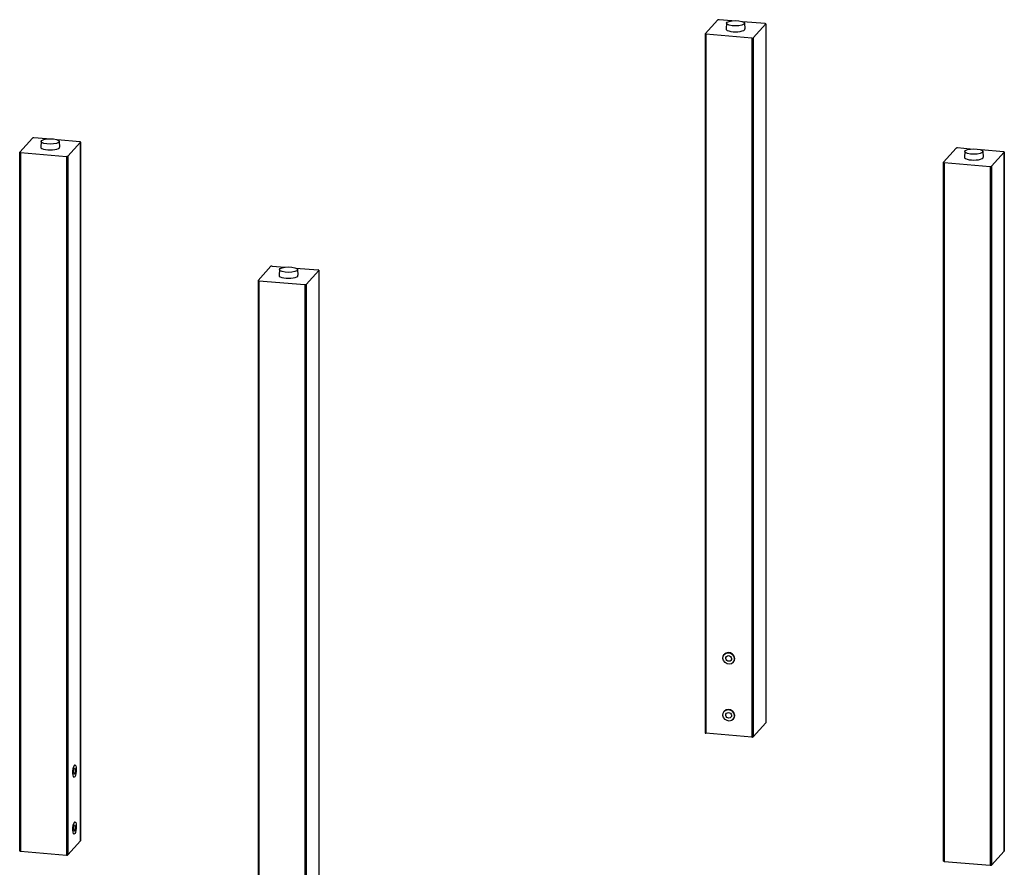
# Model space of a CAD drawing. Units: millimetres. Extents: x 3481 to 11201, y 33 to 2143.
# Drawn here: x 4682 to 5005, y 1455 to 1733 of the extents above; entities that cross this region are included whole.
import ezdxf

# ---------------------------------------------------------------- set-up
doc = ezdxf.new("R2010")
doc.units = ezdxf.units.MM
doc.header["$LTSCALE"] = 7
doc.layers.add('Net Thay', color=7, linetype='Continuous', lineweight=25)

msp = doc.modelspace()

# ---------------------------------------------------------------- linework, layer by layer
at = {"layer": 'Net Thay'}
for p, q in [((4911.137, 1733.392), (4906.95, 1728.787)), ((4915.722, 1733.108), (4911.539, 1733.462)), ((4913.983, 1732.317), (4913.812, 1730.452)), ((4926.65, 1732.186), (4919.314, 1732.805)), ((4919.844, 1732.317), (4920.016, 1730.452)), ((4922.69, 1727.458), (4926.877, 1732.063)), ((4926.877, 1732.063), (4926.877, 1502.761)), ((4926.889, 1732.09), (4926.889, 1502.788)), ((4906.938, 1728.761), (4906.938, 1499.459)), ((4907.178, 1728.665), (4907.178, 1499.363)), ((4922.288, 1727.389), (4907.178, 1728.665)), ((4922.69, 1727.458), (4922.69, 1498.156)), ((4922.288, 1727.389), (4922.288, 1498.087)), ((4686.397, 1694.626), (4682.21, 1690.021)), ((4690.982, 1694.342), (4686.799, 1694.696)), ((4689.243, 1693.551), (4689.072, 1691.686)), ((4701.91, 1693.42), (4694.574, 1694.039)), ((4695.104, 1693.551), (4695.276, 1691.686)), ((4702.137, 1693.297), (4697.95, 1688.692)), ((4702.137, 1693.297), (4702.137, 1463.995)), ((4702.149, 1464.022), (4702.149, 1693.324)), ((4682.198, 1460.693), (4682.198, 1689.995)), ((4682.438, 1689.899), (4682.438, 1460.597)), ((4682.438, 1689.899), (4697.548, 1688.623)), ((4697.95, 1688.692), (4697.95, 1459.39)), ((4985.113, 1686.706), (4989.301, 1691.311)), ((4993.886, 1691.027), (4989.703, 1691.38)), ((4992.147, 1690.235), (4991.975, 1688.37)), ((5004.813, 1690.104), (4997.478, 1690.723)), ((4998.008, 1690.235), (4998.179, 1688.37)), ((5000.854, 1685.377), (5005.041, 1689.981)), ((5005.041, 1689.981), (5005.041, 1460.679)), ((5005.053, 1460.706), (5005.053, 1690.008)), ((4697.548, 1688.623), (4697.548, 1459.321)), ((4985.102, 1457.377), (4985.102, 1686.679)), ((4985.341, 1686.583), (5000.452, 1685.307)), ((4985.341, 1686.583), (4985.341, 1457.281)), ((5000.452, 1685.307), (5000.452, 1456.005)), ((5000.854, 1685.377), (5000.854, 1456.075)), ((4764.561, 1652.545), (4760.373, 1647.94)), ((4764.963, 1652.614), (4769.146, 1652.261)), ((4767.406, 1651.469), (4767.235, 1649.604)), ((4772.738, 1651.957), (4780.073, 1651.338)), ((4773.268, 1651.469), (4773.439, 1649.604)), ((4776.114, 1646.611), (4780.301, 1651.215)), ((4780.301, 1651.215), (4780.301, 1421.913)), ((4780.313, 1651.242), (4780.313, 1421.94)), ((4760.362, 1647.913), (4760.362, 1418.611)), ((4760.601, 1647.817), (4760.601, 1418.515)), ((4760.601, 1647.817), (4775.712, 1646.541)), ((4775.712, 1646.541), (4775.712, 1417.239)), ((4776.114, 1646.611), (4776.114, 1417.309)), ((4913.239, 1525.197), (4913.283, 1525.245)), ((4916.139, 1522.56), (4916.183, 1522.608)), ((4913.239, 1506.529), (4913.283, 1506.577)), ((4916.139, 1503.892), (4916.183, 1503.94)), ((4922.69, 1498.156), (4926.877, 1502.761)), ((4922.288, 1498.087), (4907.178, 1499.363)), ((4700.366, 1488.834), (4700.209, 1488.847)), ((4700.036, 1484.928), (4699.879, 1484.941)), ((4700.366, 1470.166), (4700.209, 1470.179)), ((4700.036, 1466.26), (4699.879, 1466.273)), ((4702.137, 1463.995), (4697.95, 1459.39)), ((4682.438, 1460.597), (4697.548, 1459.321)), ((5000.854, 1456.075), (5005.041, 1460.679)), ((4985.341, 1457.281), (5000.452, 1456.005))]:
    msp.add_line(p, q, dxfattribs=at)
for centre, major_axis, ratio, start_param, end_param in [((4911.452, 1733.366), (-0.327, 0), 0.30474, 4.4420597, 6.0128561), ((4926.563, 1732.09), (0.327, 0), 0.30474, 6.0128561, 7.5836524), ((4907.265, 1728.761), (-0.327, 0), 0.30474, 6.0128561, 7.5836524), ((4916.914, 1730.425), (3.103, 0), 0.30474, 3.1135962, 6.3111817), ((4922.375, 1727.485), (0.327, 0), 0.30474, 4.4420597, 6.0128561), ((4686.712, 1694.6), (-0.327, 0), 0.30474, 4.4420597, 6.0128561), ((4701.823, 1693.324), (0.327, 0), 0.30474, 6.0128561, 7.5836524), ((4682.525, 1689.995), (-0.327, 0), 0.30474, 6.0128561, 7.5836524), ((4692.174, 1691.659), (3.103, 0), 0.30474, 3.1135962, 6.3111817), ((4697.635, 1688.719), (0.327, 0), 0.30474, 4.4420597, 6.0128561), ((4989.616, 1691.284), (-0.327, 0), 0.30474, 4.4420597, 6.0128561), ((5004.726, 1690.008), (0.327, 0), 0.30474, 6.0128561, 7.5836524), ((4985.428, 1686.679), (-0.327, 0), 0.30474, 6.0128561, 7.5836524), ((4995.077, 1688.344), (3.103, 0), 0.30474, 3.1135962, 6.3111817), ((5000.539, 1685.403), (0.327, 0), 0.30474, 4.4420597, 6.0128561), ((4764.876, 1652.518), (-0.327, 0), 0.30474, 4.4420597, 6.0128561), ((4779.986, 1651.242), (0.327, 0), 0.30474, 6.0128561, 7.5836524), ((4760.688, 1647.913), (-0.327, 0), 0.30474, 6.0128561, 7.5836524), ((4770.337, 1649.578), (3.103, 0), 0.30474, 3.1135962, 6.3111817), ((4775.799, 1646.637), (0.327, 0), 0.30474, 4.4420597, 6.0128561), ((4914.733, 1523.926), (-1.45, 1.319), 0.917846, 3.1415927, 6.2831853), ((4914.733, 1523.926), (-1.45, 1.319), 0.917846, 3.1415927, 6.2831853), ((4914.733, 1505.259), (-1.45, 1.319), 0.917846, 3.1415927, 6.2831853), ((4914.733, 1505.259), (-1.45, 1.319), 0.917846, 3.1415927, 6.2831853), ((4926.563, 1502.788), (0.327, 0), 0.30474, 6.0128561, 6.2831853), ((4907.265, 1499.459), (-0.327, 0), 0.30474, 0, 1.3004671), ((4922.375, 1498.183), (0.327, 0), 0.30474, 4.4420597, 6.0128561), ((4700.044, 1486.894), (-0.165, -1.953), 0.2543467, 3.1415927, 6.2831853), ((4700.044, 1486.894), (-0.165, -1.953), 0.2543467, 3.1415927, 6.2831853), ((4700.044, 1468.226), (-0.165, -1.953), 0.2543467, 3.1415927, 6.2831853), ((4700.044, 1468.226), (-0.165, -1.953), 0.2543467, 3.1415927, 6.2831853), ((4701.823, 1464.022), (0.327, 0), 0.30474, 6.0128561, 6.2831853), ((4682.525, 1460.693), (-0.327, 0), 0.30474, 0, 1.3004671), ((5004.726, 1460.706), (0.327, 0), 0.30474, 6.0128561, 6.2831853), ((4697.635, 1459.417), (0.327, 0), 0.30474, 4.4420597, 6.0128561), ((4985.428, 1457.377), (-0.327, 0), 0.30474, 0, 1.3004671), ((5000.539, 1456.101), (0.327, 0), 0.30474, 4.4420597, 6.0128561)]:
    msp.add_ellipse(centre, major_axis=major_axis, ratio=ratio, start_param=start_param, end_param=end_param, dxfattribs=at)
for centre, major_axis, ratio in [((4916.914, 1732.292), (2.932, 0), 0.30474), ((4692.174, 1693.526), (-2.932, 0), 0.30474), ((4995.077, 1690.21), (2.932, 0), 0.30474), ((4770.337, 1651.444), (-2.932, 0), 0.30474), ((4914.689, 1523.878), (1.45, -1.319), 0.917846), ((4914.689, 1523.878), (-0.725, 0.659), 0.917846), ((4914.689, 1505.211), (1.45, -1.319), 0.917846), ((4914.689, 1505.211), (-0.725, 0.659), 0.917846), ((4700.201, 1486.881), (-0.165, -1.953), 0.2543467), ((4700.201, 1486.881), (-0.082, -0.977), 0.2543467), ((4700.201, 1468.213), (-0.165, -1.953), 0.2543467), ((4700.201, 1468.213), (-0.082, -0.977), 0.2543467)]:
    msp.add_ellipse(centre, major_axis=major_axis, ratio=ratio, dxfattribs=at)

doc.saveas('drawing.dxf')
